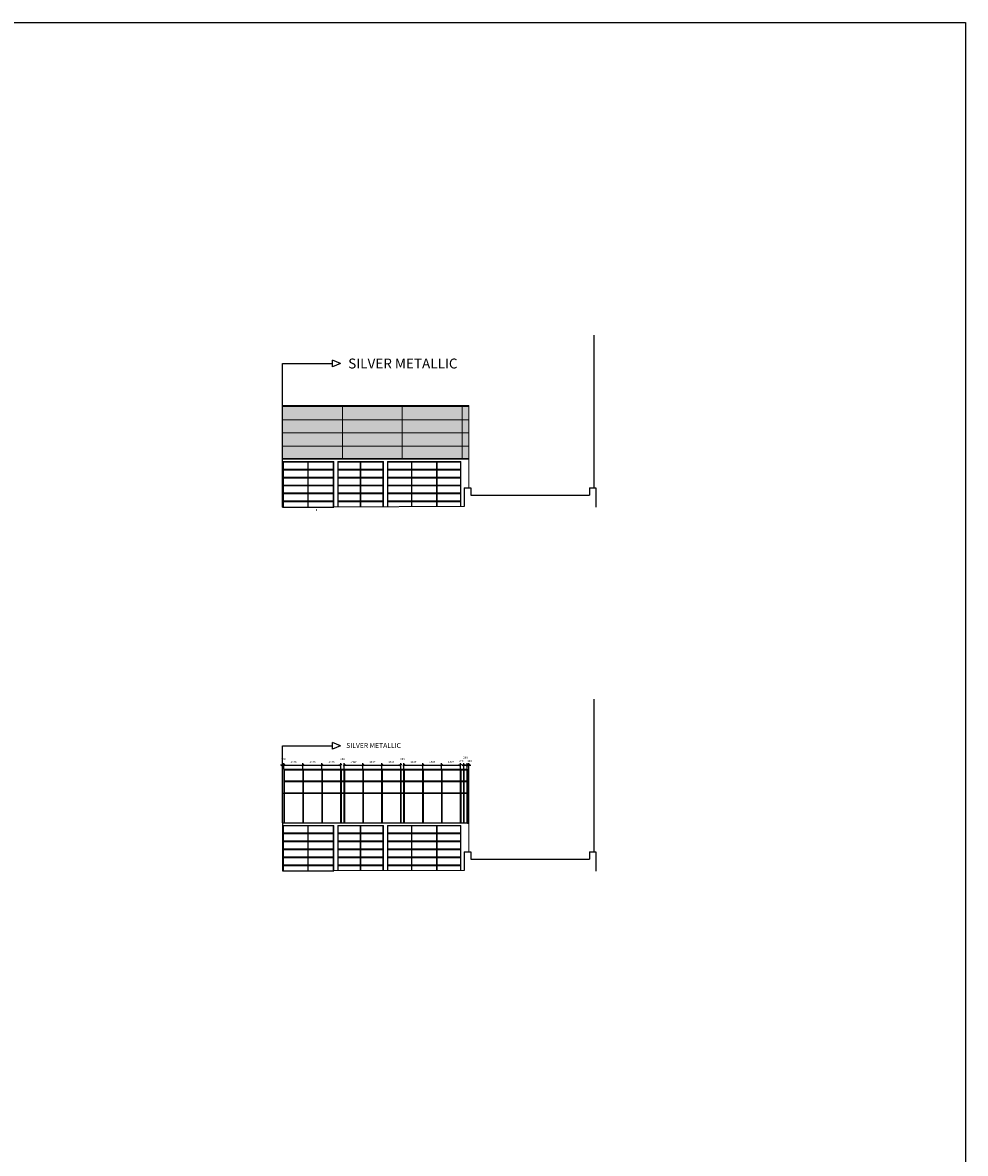
# Model space of a CAD drawing. Units: millimetres. Extents: x 17432 to 18128, y 581 to 1401.
# Drawn here: x 18056 to 18128, y 667 to 752 of the extents above; entities that cross this region are included whole.
import ezdxf

# ---------------------------------------------------------------- set-up
doc = ezdxf.new("R2010")
doc.units = ezdxf.units.MM
doc.linetypes.add('DOT2', pattern=[3.175, 0, -3.175])
doc.layers.get('Defpoints').update_dxf_attribs({"color": 153})
for name, color, linetype, lineweight in [('00 Cheios', 7, 'Continuous', 5), ('1_corte', 7, 'Continuous', 25), ('4_estereotomias', 9, 'DOT2', 9), ('ESTRUCTURA AUXILIAR', 7, 'Continuous', 25), ('MURETE', 7, 'Continuous', 25), ('PANEL', 7, 'Continuous', 5), ('PUERTA PRINCIPAL', 7, 'Continuous', 25), ('VIDRIO', 7, 'Continuous', 5)]:
    doc.layers.add(name, color=color, linetype=linetype, lineweight=lineweight)
doc.layers.add('Cotas', color=1, linetype='Continuous')
doc.layers.add('TEXTO', color=255, linetype='Continuous')
doc.dimstyles.new('STANDARD UM100', dxfattribs={"dimtxt": 0.3, "dimasz": 0.3, "dimexe": 0.1, "dimexo": 0, "dimgap": 0.1, "dimtad": 1, "dimdec": 0, "dimlfac": 1000, "dimzin": 0, "dimdsep": 46, "dimtxsty": 'Standard', "dimcen": 0.09, "dimadec": 0, "dimazin": 0, "dimtfac": 1, "dimtdec": 0, "dimtofl": 0, "dimtmove": 2, "dimatfit": 2, "dimfxl": 0.18, "dimtolj": 1, "dimtzin": 0, "dimarcsym": 2})

# ---------------------------------------------------------------- blocks, each defined once
blk = doc.blocks.new('*D72')
at = {"layer": 'Cotas', "color": 0, "linetype": 'ByBlock', "lineweight": -2}
for p, q in [((18090.017, 691.79), (18090.017, 691.793)), ((18090.032, 691.793), (18090.102, 691.793)), ((18090.117, 691.79), (18090.117, 691.793))]:
    blk.add_line(p, q, dxfattribs=at)
at = {"layer": 'Cotas', "color": 0, "linetype": 'ByBlock'}
for points in [[(18090.032, 691.796), (18090.032, 691.791), (18090.017, 691.793)], [(18090.102, 691.796), (18090.102, 691.791), (18090.117, 691.793)]]:
    blk.add_solid(points, dxfattribs=at)
at = {"layer": 'Defpoints', "color": 0, "linetype": 'ByBlock'}
for p in [(18090.017, 691.82), (18090.117, 691.82), (18090.117, 691.793)]:
    blk.add_point(p, dxfattribs=at)
at = {"layer": 'Cotas', "color": 0, "linetype": 'ByBlock', "insert": (18090.067, 691.806), "char_height": 0.015, "attachment_point": 5}
blk.add_mtext('\\A1;100', dxfattribs=at)
blk = doc.blocks.new('_Oblique')
at = {"color": 0, "linetype": 'ByBlock', "lineweight": -2}
blk.add_line((-0.5, -0.5), (0.5, 0.5), dxfattribs=at)
blk = doc.blocks.new('*D138')
at = {"layer": 'Cotas', "color": 0, "linetype": 'ByBlock', "lineweight": -2}
for p, q in [((18076.033, 696.191), (18075.883, 696.191)), ((18076.153, 696.191), (18076.303, 696.191))]:
    blk.add_line(p, q, dxfattribs=at)
at = {"layer": 'Cotas', "color": 0, "linetype": 'ByBlock'}
for p, q in [((18076.033, 695.885), (18076.033, 696.341)), ((18076.153, 695.885), (18076.153, 696.341))]:
    blk.add_line(p, q, dxfattribs=at)
at = {"layer": 'Defpoints', "color": 0, "linetype": 'ByBlock'}
for p in [(18076.033, 695.87), (18076.153, 696.191), (18076.153, 695.87)]:
    blk.add_point(p, dxfattribs=at)
at = {"layer": 'Cotas', "color": 0, "linetype": 'ByBlock', "lineweight": -2, "xscale": 0.15, "yscale": 0.15, "zscale": 0.15}
blk.add_blockref('_Oblique', (18076.033, 696.191), dxfattribs=at)
at = {"layer": 'Cotas', "color": 0, "linetype": 'ByBlock', "lineweight": -2, "xscale": 0.15, "yscale": 0.15, "zscale": 0.15, "rotation": 180}
blk.add_blockref('_Oblique', (18076.153, 696.191), dxfattribs=at)
at = {"layer": 'Cotas', "color": 0, "linetype": 'ByBlock', "insert": (18076.093, 696.641), "char_height": 0.15, "attachment_point": 5}
blk.add_mtext('\\A1;120', dxfattribs=at)
blk = doc.blocks.new('*D139')
at = {"layer": 'Cotas', "color": 0, "linetype": 'ByBlock'}
for p, q in [((18076.153, 695.885), (18076.153, 696.341)), ((18077.588, 695.885), (18077.588, 696.341))]:
    blk.add_line(p, q, dxfattribs=at)
at = {"layer": 'Cotas', "color": 0, "linetype": 'ByBlock', "lineweight": -2}
blk.add_line((18076.153, 696.191), (18077.588, 696.191), dxfattribs=at)
at = {"layer": 'Defpoints', "color": 0, "linetype": 'ByBlock'}
for p in [(18076.153, 695.87), (18077.588, 696.191), (18077.588, 695.87)]:
    blk.add_point(p, dxfattribs=at)
at = {"layer": 'Cotas', "color": 0, "linetype": 'ByBlock', "lineweight": -2, "xscale": 0.15, "yscale": 0.15, "zscale": 0.15, "rotation": 180}
blk.add_blockref('_Oblique', (18076.153, 696.191), dxfattribs=at)
at = {"layer": 'Cotas', "color": 0, "linetype": 'ByBlock', "lineweight": -2, "xscale": 0.15, "yscale": 0.15, "zscale": 0.15}
blk.add_blockref('_Oblique', (18077.588, 696.191), dxfattribs=at)
at = {"layer": 'Cotas', "color": 0, "linetype": 'ByBlock', "insert": (18076.87, 696.416), "char_height": 0.15, "attachment_point": 5}
blk.add_mtext('\\A1;1435', dxfattribs=at)
blk = doc.blocks.new('*D140')
at = {"layer": 'Cotas', "color": 0, "linetype": 'ByBlock'}
for p, q in [((18077.588, 695.885), (18077.588, 696.341)), ((18079.023, 695.885), (18079.023, 696.341))]:
    blk.add_line(p, q, dxfattribs=at)
at = {"layer": 'Cotas', "color": 0, "linetype": 'ByBlock', "lineweight": -2}
blk.add_line((18077.588, 696.191), (18079.023, 696.191), dxfattribs=at)
at = {"layer": 'Defpoints', "color": 0, "linetype": 'ByBlock'}
for p in [(18077.588, 695.87), (18079.023, 696.191), (18079.023, 695.87)]:
    blk.add_point(p, dxfattribs=at)
at = {"layer": 'Cotas', "color": 0, "linetype": 'ByBlock', "lineweight": -2, "xscale": 0.15, "yscale": 0.15, "zscale": 0.15, "rotation": 180}
blk.add_blockref('_Oblique', (18077.588, 696.191), dxfattribs=at)
at = {"layer": 'Cotas', "color": 0, "linetype": 'ByBlock', "lineweight": -2, "xscale": 0.15, "yscale": 0.15, "zscale": 0.15}
blk.add_blockref('_Oblique', (18079.023, 696.191), dxfattribs=at)
at = {"layer": 'Cotas', "color": 0, "linetype": 'ByBlock', "insert": (18078.305, 696.416), "char_height": 0.15, "attachment_point": 5}
blk.add_mtext('\\A1;1435', dxfattribs=at)
blk = doc.blocks.new('*D141')
at = {"layer": 'Cotas', "color": 0, "linetype": 'ByBlock'}
for p, q in [((18079.023, 695.885), (18079.023, 696.341)), ((18080.457, 695.885), (18080.457, 696.341))]:
    blk.add_line(p, q, dxfattribs=at)
at = {"layer": 'Cotas', "color": 0, "linetype": 'ByBlock', "lineweight": -2}
blk.add_line((18079.023, 696.191), (18080.457, 696.191), dxfattribs=at)
at = {"layer": 'Defpoints', "color": 0, "linetype": 'ByBlock'}
for p in [(18079.023, 695.87), (18080.457, 696.191), (18080.457, 695.87)]:
    blk.add_point(p, dxfattribs=at)
at = {"layer": 'Cotas', "color": 0, "linetype": 'ByBlock', "lineweight": -2, "xscale": 0.15, "yscale": 0.15, "zscale": 0.15, "rotation": 180}
blk.add_blockref('_Oblique', (18079.023, 696.191), dxfattribs=at)
at = {"layer": 'Cotas', "color": 0, "linetype": 'ByBlock', "lineweight": -2, "xscale": 0.15, "yscale": 0.15, "zscale": 0.15}
blk.add_blockref('_Oblique', (18080.457, 696.191), dxfattribs=at)
at = {"layer": 'Cotas', "color": 0, "linetype": 'ByBlock', "insert": (18079.74, 696.416), "char_height": 0.15, "attachment_point": 5}
blk.add_mtext('\\A1;1435', dxfattribs=at)
blk = doc.blocks.new('*D142')
at = {"layer": 'Cotas', "color": 0, "linetype": 'ByBlock', "lineweight": -2}
for p, q in [((18080.457, 696.191), (18080.307, 696.191)), ((18080.697, 696.191), (18080.847, 696.191))]:
    blk.add_line(p, q, dxfattribs=at)
at = {"layer": 'Cotas', "color": 0, "linetype": 'ByBlock'}
for p, q in [((18080.457, 695.885), (18080.457, 696.341)), ((18080.697, 695.885), (18080.697, 696.341))]:
    blk.add_line(p, q, dxfattribs=at)
at = {"layer": 'Defpoints', "color": 0, "linetype": 'ByBlock'}
for p in [(18080.457, 695.87), (18080.697, 696.191), (18080.697, 695.87)]:
    blk.add_point(p, dxfattribs=at)
at = {"layer": 'Cotas', "color": 0, "linetype": 'ByBlock', "lineweight": -2, "xscale": 0.15, "yscale": 0.15, "zscale": 0.15}
blk.add_blockref('_Oblique', (18080.457, 696.191), dxfattribs=at)
at = {"layer": 'Cotas', "color": 0, "linetype": 'ByBlock', "lineweight": -2, "xscale": 0.15, "yscale": 0.15, "zscale": 0.15, "rotation": 180}
blk.add_blockref('_Oblique', (18080.697, 696.191), dxfattribs=at)
at = {"layer": 'Cotas', "color": 0, "linetype": 'ByBlock', "insert": (18080.577, 696.641), "char_height": 0.15, "attachment_point": 5}
blk.add_mtext('\\A1;240', dxfattribs=at)
blk = doc.blocks.new('*D143')
at = {"layer": 'Cotas', "color": 0, "linetype": 'ByBlock'}
for p, q in [((18080.697, 695.885), (18080.697, 696.341)), ((18082.124, 695.885), (18082.124, 696.341))]:
    blk.add_line(p, q, dxfattribs=at)
at = {"layer": 'Cotas', "color": 0, "linetype": 'ByBlock', "lineweight": -2}
blk.add_line((18080.697, 696.191), (18082.124, 696.191), dxfattribs=at)
at = {"layer": 'Defpoints', "color": 0, "linetype": 'ByBlock'}
for p in [(18080.697, 695.87), (18082.124, 696.191), (18082.124, 695.87)]:
    blk.add_point(p, dxfattribs=at)
at = {"layer": 'Cotas', "color": 0, "linetype": 'ByBlock', "lineweight": -2, "xscale": 0.15, "yscale": 0.15, "zscale": 0.15, "rotation": 180}
blk.add_blockref('_Oblique', (18080.697, 696.191), dxfattribs=at)
at = {"layer": 'Cotas', "color": 0, "linetype": 'ByBlock', "lineweight": -2, "xscale": 0.15, "yscale": 0.15, "zscale": 0.15}
blk.add_blockref('_Oblique', (18082.124, 696.191), dxfattribs=at)
at = {"layer": 'Cotas', "color": 0, "linetype": 'ByBlock', "insert": (18081.411, 696.416), "char_height": 0.15, "attachment_point": 5}
blk.add_mtext('\\A1;1427', dxfattribs=at)
blk = doc.blocks.new('*D144')
at = {"layer": 'Cotas', "color": 0, "linetype": 'ByBlock'}
for p, q in [((18082.124, 695.885), (18082.124, 696.341)), ((18083.551, 695.885), (18083.551, 696.341))]:
    blk.add_line(p, q, dxfattribs=at)
at = {"layer": 'Cotas', "color": 0, "linetype": 'ByBlock', "lineweight": -2}
blk.add_line((18082.124, 696.191), (18083.551, 696.191), dxfattribs=at)
at = {"layer": 'Defpoints', "color": 0, "linetype": 'ByBlock'}
for p in [(18082.124, 695.87), (18083.551, 696.191), (18083.551, 695.87)]:
    blk.add_point(p, dxfattribs=at)
at = {"layer": 'Cotas', "color": 0, "linetype": 'ByBlock', "lineweight": -2, "xscale": 0.15, "yscale": 0.15, "zscale": 0.15, "rotation": 180}
blk.add_blockref('_Oblique', (18082.124, 696.191), dxfattribs=at)
at = {"layer": 'Cotas', "color": 0, "linetype": 'ByBlock', "lineweight": -2, "xscale": 0.15, "yscale": 0.15, "zscale": 0.15}
blk.add_blockref('_Oblique', (18083.551, 696.191), dxfattribs=at)
at = {"layer": 'Cotas', "color": 0, "linetype": 'ByBlock', "insert": (18082.837, 696.416), "char_height": 0.15, "attachment_point": 5}
blk.add_mtext('\\A1;1427', dxfattribs=at)
blk = doc.blocks.new('*D145')
at = {"layer": 'Cotas', "color": 0, "linetype": 'ByBlock'}
for p, q in [((18083.551, 695.885), (18083.551, 696.341)), ((18084.977, 695.885), (18084.977, 696.341))]:
    blk.add_line(p, q, dxfattribs=at)
at = {"layer": 'Cotas', "color": 0, "linetype": 'ByBlock', "lineweight": -2}
blk.add_line((18083.551, 696.191), (18084.977, 696.191), dxfattribs=at)
at = {"layer": 'Defpoints', "color": 0, "linetype": 'ByBlock'}
for p in [(18083.551, 695.87), (18084.977, 696.191), (18084.977, 695.87)]:
    blk.add_point(p, dxfattribs=at)
at = {"layer": 'Cotas', "color": 0, "linetype": 'ByBlock', "lineweight": -2, "xscale": 0.15, "yscale": 0.15, "zscale": 0.15, "rotation": 180}
blk.add_blockref('_Oblique', (18083.551, 696.191), dxfattribs=at)
at = {"layer": 'Cotas', "color": 0, "linetype": 'ByBlock', "lineweight": -2, "xscale": 0.15, "yscale": 0.15, "zscale": 0.15}
blk.add_blockref('_Oblique', (18084.977, 696.191), dxfattribs=at)
at = {"layer": 'Cotas', "color": 0, "linetype": 'ByBlock', "insert": (18084.264, 696.416), "char_height": 0.15, "attachment_point": 5}
blk.add_mtext('\\A1;1427', dxfattribs=at)
blk = doc.blocks.new('*D146')
at = {"layer": 'Cotas', "color": 0, "linetype": 'ByBlock', "lineweight": -2}
for p, q in [((18084.977, 696.191), (18084.827, 696.191)), ((18085.217, 696.191), (18085.367, 696.191))]:
    blk.add_line(p, q, dxfattribs=at)
at = {"layer": 'Cotas', "color": 0, "linetype": 'ByBlock'}
for p, q in [((18084.977, 695.885), (18084.977, 696.341)), ((18085.217, 695.885), (18085.217, 696.341))]:
    blk.add_line(p, q, dxfattribs=at)
at = {"layer": 'Defpoints', "color": 0, "linetype": 'ByBlock'}
for p in [(18084.977, 695.87), (18085.217, 696.191), (18085.217, 695.87)]:
    blk.add_point(p, dxfattribs=at)
at = {"layer": 'Cotas', "color": 0, "linetype": 'ByBlock', "lineweight": -2, "xscale": 0.15, "yscale": 0.15, "zscale": 0.15}
blk.add_blockref('_Oblique', (18084.977, 696.191), dxfattribs=at)
at = {"layer": 'Cotas', "color": 0, "linetype": 'ByBlock', "lineweight": -2, "xscale": 0.15, "yscale": 0.15, "zscale": 0.15, "rotation": 180}
blk.add_blockref('_Oblique', (18085.217, 696.191), dxfattribs=at)
at = {"layer": 'Cotas', "color": 0, "linetype": 'ByBlock', "insert": (18085.097, 696.641), "char_height": 0.15, "attachment_point": 5}
blk.add_mtext('\\A1;240', dxfattribs=at)
blk = doc.blocks.new('*D147')
at = {"layer": 'Cotas', "color": 0, "linetype": 'ByBlock'}
for p, q in [((18085.217, 695.885), (18085.217, 696.341)), ((18086.644, 695.885), (18086.644, 696.341))]:
    blk.add_line(p, q, dxfattribs=at)
at = {"layer": 'Cotas', "color": 0, "linetype": 'ByBlock', "lineweight": -2}
blk.add_line((18085.217, 696.191), (18086.644, 696.191), dxfattribs=at)
at = {"layer": 'Defpoints', "color": 0, "linetype": 'ByBlock'}
for p in [(18085.217, 695.87), (18086.644, 696.191), (18086.644, 695.87)]:
    blk.add_point(p, dxfattribs=at)
at = {"layer": 'Cotas', "color": 0, "linetype": 'ByBlock', "lineweight": -2, "xscale": 0.15, "yscale": 0.15, "zscale": 0.15, "rotation": 180}
blk.add_blockref('_Oblique', (18085.217, 696.191), dxfattribs=at)
at = {"layer": 'Cotas', "color": 0, "linetype": 'ByBlock', "lineweight": -2, "xscale": 0.15, "yscale": 0.15, "zscale": 0.15}
blk.add_blockref('_Oblique', (18086.644, 696.191), dxfattribs=at)
at = {"layer": 'Cotas', "color": 0, "linetype": 'ByBlock', "insert": (18085.931, 696.416), "char_height": 0.15, "attachment_point": 5}
blk.add_mtext('\\A1;1427', dxfattribs=at)
blk = doc.blocks.new('*D148')
at = {"layer": 'Cotas', "color": 0, "linetype": 'ByBlock'}
for p, q in [((18086.644, 695.885), (18086.644, 696.341)), ((18088.071, 695.885), (18088.071, 696.341))]:
    blk.add_line(p, q, dxfattribs=at)
at = {"layer": 'Cotas', "color": 0, "linetype": 'ByBlock', "lineweight": -2}
blk.add_line((18086.644, 696.191), (18088.071, 696.191), dxfattribs=at)
at = {"layer": 'Defpoints', "color": 0, "linetype": 'ByBlock'}
for p in [(18086.644, 695.87), (18088.071, 696.191), (18088.071, 695.87)]:
    blk.add_point(p, dxfattribs=at)
at = {"layer": 'Cotas', "color": 0, "linetype": 'ByBlock', "lineweight": -2, "xscale": 0.15, "yscale": 0.15, "zscale": 0.15, "rotation": 180}
blk.add_blockref('_Oblique', (18086.644, 696.191), dxfattribs=at)
at = {"layer": 'Cotas', "color": 0, "linetype": 'ByBlock', "lineweight": -2, "xscale": 0.15, "yscale": 0.15, "zscale": 0.15}
blk.add_blockref('_Oblique', (18088.071, 696.191), dxfattribs=at)
at = {"layer": 'Cotas', "color": 0, "linetype": 'ByBlock', "insert": (18087.357, 696.416), "char_height": 0.15, "attachment_point": 5}
blk.add_mtext('\\A1;1427', dxfattribs=at)
blk = doc.blocks.new('*D149')
at = {"layer": 'Cotas', "color": 0, "linetype": 'ByBlock'}
for p, q in [((18088.071, 695.885), (18088.071, 696.341)), ((18089.497, 695.885), (18089.497, 696.341))]:
    blk.add_line(p, q, dxfattribs=at)
at = {"layer": 'Cotas', "color": 0, "linetype": 'ByBlock', "lineweight": -2}
blk.add_line((18088.071, 696.191), (18089.497, 696.191), dxfattribs=at)
at = {"layer": 'Defpoints', "color": 0, "linetype": 'ByBlock'}
for p in [(18088.071, 695.87), (18089.497, 696.191), (18089.497, 695.87)]:
    blk.add_point(p, dxfattribs=at)
at = {"layer": 'Cotas', "color": 0, "linetype": 'ByBlock', "lineweight": -2, "xscale": 0.15, "yscale": 0.15, "zscale": 0.15, "rotation": 180}
blk.add_blockref('_Oblique', (18088.071, 696.191), dxfattribs=at)
at = {"layer": 'Cotas', "color": 0, "linetype": 'ByBlock', "lineweight": -2, "xscale": 0.15, "yscale": 0.15, "zscale": 0.15}
blk.add_blockref('_Oblique', (18089.497, 696.191), dxfattribs=at)
at = {"layer": 'Cotas', "color": 0, "linetype": 'ByBlock', "insert": (18088.784, 696.416), "char_height": 0.15, "attachment_point": 5}
blk.add_mtext('\\A1;1427', dxfattribs=at)
blk = doc.blocks.new('*D150')
at = {"layer": 'Cotas', "color": 0, "linetype": 'ByBlock', "lineweight": -2}
for p, q in [((18089.497, 696.191), (18089.347, 696.191)), ((18089.737, 696.191), (18089.887, 696.191))]:
    blk.add_line(p, q, dxfattribs=at)
at = {"layer": 'Cotas', "color": 0, "linetype": 'ByBlock'}
for p, q in [((18089.497, 695.885), (18089.497, 696.341)), ((18089.737, 695.885), (18089.737, 696.341))]:
    blk.add_line(p, q, dxfattribs=at)
at = {"layer": 'Defpoints', "color": 0, "linetype": 'ByBlock'}
for p in [(18089.497, 695.87), (18089.737, 696.191), (18089.737, 695.87)]:
    blk.add_point(p, dxfattribs=at)
at = {"layer": 'Cotas', "color": 0, "linetype": 'ByBlock', "lineweight": -2, "xscale": 0.15, "yscale": 0.15, "zscale": 0.15}
blk.add_blockref('_Oblique', (18089.497, 696.191), dxfattribs=at)
at = {"layer": 'Cotas', "color": 0, "linetype": 'ByBlock', "lineweight": -2, "xscale": 0.15, "yscale": 0.15, "zscale": 0.15, "rotation": 180}
blk.add_blockref('_Oblique', (18089.737, 696.191), dxfattribs=at)
at = {"layer": 'Cotas', "color": 0, "linetype": 'ByBlock', "insert": (18089.564, 696.497), "char_height": 0.15, "attachment_point": 5}
blk.add_mtext('\\A1;240', dxfattribs=at)
blk = doc.blocks.new('*D151')
at = {"layer": 'Cotas', "color": 0, "linetype": 'ByBlock', "lineweight": -2}
for p, q in [((18089.737, 696.191), (18089.587, 696.191)), ((18089.997, 696.191), (18090.147, 696.191))]:
    blk.add_line(p, q, dxfattribs=at)
at = {"layer": 'Cotas', "color": 0, "linetype": 'ByBlock'}
for p, q in [((18089.737, 695.885), (18089.737, 696.341)), ((18089.997, 695.885), (18089.997, 696.341))]:
    blk.add_line(p, q, dxfattribs=at)
at = {"layer": 'Defpoints', "color": 0, "linetype": 'ByBlock'}
for p in [(18089.737, 695.87), (18089.997, 696.191), (18089.997, 695.87)]:
    blk.add_point(p, dxfattribs=at)
at = {"layer": 'Cotas', "color": 0, "linetype": 'ByBlock', "lineweight": -2, "xscale": 0.15, "yscale": 0.15, "zscale": 0.15}
blk.add_blockref('_Oblique', (18089.737, 696.191), dxfattribs=at)
at = {"layer": 'Cotas', "color": 0, "linetype": 'ByBlock', "lineweight": -2, "xscale": 0.15, "yscale": 0.15, "zscale": 0.15, "rotation": 180}
blk.add_blockref('_Oblique', (18089.997, 696.191), dxfattribs=at)
at = {"layer": 'Cotas', "color": 0, "linetype": 'ByBlock', "insert": (18089.88, 696.749), "char_height": 0.15, "attachment_point": 5}
blk.add_mtext('\\A1;260', dxfattribs=at)
blk = doc.blocks.new('*D152')
at = {"layer": 'Cotas', "color": 0, "linetype": 'ByBlock', "lineweight": -2}
for p, q in [((18089.997, 696.191), (18089.847, 696.191)), ((18090.117, 696.191), (18090.267, 696.191))]:
    blk.add_line(p, q, dxfattribs=at)
at = {"layer": 'Cotas', "color": 0, "linetype": 'ByBlock'}
for p, q in [((18089.997, 695.885), (18089.997, 696.341)), ((18090.117, 694.075), (18090.117, 696.341))]:
    blk.add_line(p, q, dxfattribs=at)
at = {"layer": 'Defpoints', "color": 0, "linetype": 'ByBlock'}
for p in [(18089.997, 695.87), (18090.117, 696.191), (18090.117, 694.06)]:
    blk.add_point(p, dxfattribs=at)
at = {"layer": 'Cotas', "color": 0, "linetype": 'ByBlock', "lineweight": -2, "xscale": 0.15, "yscale": 0.15, "zscale": 0.15}
blk.add_blockref('_Oblique', (18089.997, 696.191), dxfattribs=at)
at = {"layer": 'Cotas', "color": 0, "linetype": 'ByBlock', "lineweight": -2, "xscale": 0.15, "yscale": 0.15, "zscale": 0.15, "rotation": 180}
blk.add_blockref('_Oblique', (18090.117, 696.191), dxfattribs=at)
at = {"layer": 'Cotas', "color": 0, "linetype": 'ByBlock', "insert": (18090.18, 696.493), "char_height": 0.15, "attachment_point": 5}
blk.add_mtext('\\A1;120', dxfattribs=at)

msp = doc.modelspace()

# ---------------------------------------------------------------- hatches: boundary and pattern name
at = {"layer": '4_estereotomias'}
h = msp.add_hatch(color=256, dxfattribs=at)
h.dxf.hatch_style = 1
h.paths.add_polyline_path([(18076.033, 719.3143), (18076.033, 723.3643), (18090.1174, 723.3643), (18090.1174, 719.3143), (18089.7674, 719.3143), (18089.7405, 719.3143), (18089.7174, 719.3143), (18089.6674, 719.3143), (18089.6174, 719.3143), (18089.5679, 719.3143), (18089.5185, 719.3143), (18089.5674, 719.3143), (18083.9817, 719.3143), (18082.8002, 719.3143), (18083.8239, 719.3143), (18083.7449, 719.3143), (18083.7055, 719.3143), (18083.533, 719.3143), (18083.666, 719.3143)])

# ---------------------------------------------------------------- linework, layer by layer
msp.add_lwpolyline([(18078.5901, 715.4795), (18078.6251, 715.4795)])
at = {"layer": '00 Cheios'}
for p, q in [((18090.1174, 723.3643), (18090.1174, 717.1243)), ((18076.0784, 719.1143), (18079.9148, 719.1143)), ((18076.0784, 719.1143), (18076.0784, 715.6843)), ((18077.0989, 719.1143), (18079.9148, 719.1143)), ((18080.2148, 719.1143), (18083.666, 719.1143)), ((18080.2148, 719.1143), (18082.6456, 719.1143)), ((18083.666, 715.6995), (18083.666, 719.1143)), ((18083.666, 715.7233), (18083.666, 719.1143)), ((18083.9817, 719.1143), (18089.5284, 719.1143)), ((18083.9817, 715.7008), (18083.9817, 719.1143)), ((18076.0784, 691.6196), (18079.9148, 691.6196)), ((18076.0784, 691.6196), (18076.0784, 688.1896)), ((18077.0989, 691.6196), (18079.9148, 691.6196)), ((18080.2148, 691.6196), (18083.666, 691.6196)), ((18080.2148, 691.6196), (18082.6456, 691.6196)), ((18083.666, 688.2048), (18083.666, 691.6196)), ((18083.666, 688.2286), (18083.666, 691.6196)), ((18083.9817, 691.6196), (18089.5284, 691.6196)), ((18083.9817, 688.2061), (18083.9817, 691.6196)), ((18090.1174, 691.8196), (18090.1174, 689.6296))]:
    msp.add_line(p, q, dxfattribs=at)
at = {"layer": '00 Cheios', "color": 0, "linetype": 'ByBlock'}
for p, q in [((18079.9148, 718.5143), (18076.0784, 718.5143)), ((18079.9148, 717.9143), (18076.0784, 717.9143)), ((18083.666, 718.5143), (18080.2148, 718.5143)), ((18083.666, 717.9143), (18080.2148, 717.9143)), ((18089.5284, 718.5143), (18083.9817, 718.5143)), ((18089.5284, 717.9143), (18083.9817, 717.9143)), ((18079.9148, 717.3143), (18076.0784, 717.3143)), ((18083.666, 717.3143), (18080.2148, 717.3143)), ((18089.5284, 717.3143), (18083.9817, 717.3143)), ((18079.9148, 716.7143), (18076.0784, 716.7143)), ((18079.9148, 716.1143), (18076.0784, 716.1143)), ((18083.666, 716.7143), (18080.2148, 716.7143)), ((18083.666, 716.1143), (18080.2148, 716.1143)), ((18089.5284, 716.7143), (18083.9817, 716.7143)), ((18089.5284, 716.1143), (18083.9817, 716.1143)), ((18079.9148, 691.0196), (18076.0784, 691.0196)), ((18079.9148, 690.4196), (18076.0784, 690.4196)), ((18083.666, 691.0196), (18080.2148, 691.0196)), ((18083.666, 690.4196), (18080.2148, 690.4196)), ((18089.5284, 691.0196), (18083.9817, 691.0196)), ((18089.5284, 690.4196), (18083.9817, 690.4196)), ((18079.9148, 689.8196), (18076.0784, 689.8196)), ((18083.666, 689.8196), (18080.2148, 689.8196)), ((18089.5284, 689.8196), (18083.9817, 689.8196)), ((18079.9148, 689.2196), (18076.0784, 689.2196)), ((18083.666, 689.2196), (18080.2148, 689.2196)), ((18089.5284, 689.2196), (18083.9817, 689.2196)), ((18079.9148, 688.6196), (18076.0784, 688.6196)), ((18083.666, 688.6196), (18080.2148, 688.6196)), ((18089.5284, 688.6196), (18083.9817, 688.6196))]:
    msp.add_line(p, q, dxfattribs=at)
for points in [[(18079.9148, 719.1143), (18076.0784, 719.1143), (18076.0784, 715.6843)], [(18079.9148, 719.1143), (18079.9148, 715.6843)], [(18083.666, 715.6995), (18083.666, 719.1143), (18080.2148, 719.1143)], [(18080.2148, 719.1143), (18080.2148, 715.6855)], [(18089.5284, 715.7233), (18089.5284, 719.1143), (18083.9817, 719.1143), (18083.9817, 715.7008)], [(18076.1134, 715.6843), (18076.1134, 716.0793), (18077.9564, 716.0793), (18077.9564, 715.6843)], [(18077.9914, 715.6843), (18077.9914, 716.0793), (18079.8798, 716.0793), (18079.8798, 715.6892)], [(18080.2498, 715.6843), (18080.2498, 716.0793), (18081.9229, 716.0793), (18081.9229, 715.6925)], [(18083.631, 715.6843), (18083.631, 716.0793), (18081.9579, 716.0793), (18081.9579, 715.6925)], [(18084.0167, 715.701), (18084.0167, 716.0793), (18085.7845, 716.0793), (18085.7845, 715.7081)], [(18087.6906, 715.7159), (18087.6906, 716.0793), (18085.8195, 716.0793), (18085.8195, 715.7083)], [(18089.4934, 715.7232), (18089.4934, 716.0793), (18087.7256, 716.0793), (18087.7256, 715.716)], [(18079.9148, 691.6196), (18076.0784, 691.6196), (18076.0784, 688.1896)], [(18079.9148, 691.6196), (18079.9148, 688.1896)], [(18083.666, 688.2048), (18083.666, 691.6196), (18080.2148, 691.6196)], [(18080.2148, 691.6196), (18080.2148, 688.1908)], [(18089.5284, 688.2286), (18089.5284, 691.6196), (18083.9817, 691.6196), (18083.9817, 688.2061)], [(18076.1134, 688.1896), (18076.1134, 688.5846), (18077.9564, 688.5846), (18077.9564, 688.1896)], [(18077.9914, 688.1896), (18077.9914, 688.5846), (18079.8798, 688.5846), (18079.8798, 688.1945)], [(18080.2498, 688.1896), (18080.2498, 688.5846), (18081.9229, 688.5846), (18081.9229, 688.1977)], [(18083.631, 688.1896), (18083.631, 688.5846), (18081.9579, 688.5846), (18081.9579, 688.1977)], [(18084.0167, 688.2062), (18084.0167, 688.5846), (18085.7845, 688.5846), (18085.7845, 688.2134)], [(18087.6906, 688.2211), (18087.6906, 688.5846), (18085.8195, 688.5846), (18085.8195, 688.2135)], [(18089.4934, 688.2285), (18089.4934, 688.5846), (18087.7256, 688.5846), (18087.7256, 688.2213)]]:
    msp.add_lwpolyline(points, dxfattribs=at)
for points in [[(18076.1134, 719.0793), (18077.9564, 719.0793), (18077.9564, 718.5493), (18076.1134, 718.5493)], [(18077.9914, 719.0793), (18079.8798, 719.0793), (18079.8798, 718.5493), (18077.9914, 718.5493)], [(18080.2498, 719.0793), (18081.9229, 719.0793), (18081.9229, 718.5493), (18080.2498, 718.5493)], [(18083.631, 719.0793), (18081.9579, 719.0793), (18081.9579, 718.5493), (18083.631, 718.5493)], [(18085.7845, 719.0793), (18084.0167, 719.0793), (18084.0167, 718.5493), (18085.7845, 718.5493)], [(18085.8195, 719.0793), (18087.6906, 719.0793), (18087.6906, 718.5493), (18085.8195, 718.5493)], [(18087.7256, 719.0793), (18089.4934, 719.0793), (18089.4934, 718.5493), (18087.7256, 718.5493)], [(18076.1134, 717.9493), (18077.9564, 717.9493), (18077.9564, 718.4793), (18076.1134, 718.4793)], [(18076.1134, 717.8793), (18077.9564, 717.8793), (18077.9564, 717.3493), (18076.1134, 717.3493)], [(18077.9914, 717.9493), (18079.8798, 717.9493), (18079.8798, 718.4793), (18077.9914, 718.4793)], [(18077.9914, 717.8793), (18079.8798, 717.8793), (18079.8798, 717.3493), (18077.9914, 717.3493)], [(18080.2498, 717.9493), (18081.9229, 717.9493), (18081.9229, 718.4793), (18080.2498, 718.4793)], [(18080.2498, 717.8793), (18081.9229, 717.8793), (18081.9229, 717.3493), (18080.2498, 717.3493)], [(18083.631, 717.9493), (18081.9579, 717.9493), (18081.9579, 718.4793), (18083.631, 718.4793)], [(18083.631, 717.8793), (18081.9579, 717.8793), (18081.9579, 717.3493), (18083.631, 717.3493)], [(18085.7845, 717.9493), (18084.0167, 717.9493), (18084.0167, 718.4793), (18085.7845, 718.4793)], [(18085.7845, 717.8793), (18084.0167, 717.8793), (18084.0167, 717.3493), (18085.7845, 717.3493)], [(18085.8195, 717.9493), (18087.6906, 717.9493), (18087.6906, 718.4793), (18085.8195, 718.4793)], [(18085.8195, 717.8793), (18087.6906, 717.8793), (18087.6906, 717.3493), (18085.8195, 717.3493)], [(18087.7256, 717.9493), (18089.4934, 717.9493), (18089.4934, 718.4793), (18087.7256, 718.4793)], [(18087.7256, 717.8793), (18089.4934, 717.8793), (18089.4934, 717.3493), (18087.7256, 717.3493)], [(18076.1134, 716.7493), (18077.9564, 716.7493), (18077.9564, 717.2793), (18076.1134, 717.2793)], [(18077.9914, 716.7493), (18079.8798, 716.7493), (18079.8798, 717.2793), (18077.9914, 717.2793)], [(18080.2498, 716.7493), (18081.9229, 716.7493), (18081.9229, 717.2793), (18080.2498, 717.2793)], [(18083.631, 716.7493), (18081.9579, 716.7493), (18081.9579, 717.2793), (18083.631, 717.2793)], [(18085.7845, 716.7493), (18084.0167, 716.7493), (18084.0167, 717.2793), (18085.7845, 717.2793)], [(18085.8195, 716.7493), (18087.6906, 716.7493), (18087.6906, 717.2793), (18085.8195, 717.2793)], [(18087.7256, 716.7493), (18089.4934, 716.7493), (18089.4934, 717.2793), (18087.7256, 717.2793)], [(18076.1134, 716.6793), (18077.9564, 716.6793), (18077.9564, 716.1493), (18076.1134, 716.1493)], [(18077.9914, 716.6793), (18079.8798, 716.6793), (18079.8798, 716.1493), (18077.9914, 716.1493)], [(18080.2498, 716.6793), (18081.9229, 716.6793), (18081.9229, 716.1493), (18080.2498, 716.1493)], [(18083.631, 716.6793), (18081.9579, 716.6793), (18081.9579, 716.1493), (18083.631, 716.1493)], [(18085.7845, 716.6793), (18084.0167, 716.6793), (18084.0167, 716.1493), (18085.7845, 716.1493)], [(18085.8195, 716.6793), (18087.6906, 716.6793), (18087.6906, 716.1493), (18085.8195, 716.1493)], [(18087.7256, 716.6793), (18089.4934, 716.6793), (18089.4934, 716.1493), (18087.7256, 716.1493)], [(18076.1134, 691.5846), (18077.9564, 691.5846), (18077.9564, 691.0546), (18076.1134, 691.0546)], [(18077.9914, 691.5846), (18079.8798, 691.5846), (18079.8798, 691.0546), (18077.9914, 691.0546)], [(18080.2498, 691.5846), (18081.9229, 691.5846), (18081.9229, 691.0546), (18080.2498, 691.0546)], [(18083.631, 691.5846), (18081.9579, 691.5846), (18081.9579, 691.0546), (18083.631, 691.0546)], [(18085.7845, 691.5846), (18084.0167, 691.5846), (18084.0167, 691.0546), (18085.7845, 691.0546)], [(18085.8195, 691.5846), (18087.6906, 691.5846), (18087.6906, 691.0546), (18085.8195, 691.0546)], [(18087.7256, 691.5846), (18089.4934, 691.5846), (18089.4934, 691.0546), (18087.7256, 691.0546)], [(18076.1134, 690.4546), (18077.9564, 690.4546), (18077.9564, 690.9846), (18076.1134, 690.9846)], [(18077.9914, 690.4546), (18079.8798, 690.4546), (18079.8798, 690.9846), (18077.9914, 690.9846)], [(18080.2498, 690.4546), (18081.9229, 690.4546), (18081.9229, 690.9846), (18080.2498, 690.9846)], [(18083.631, 690.4546), (18081.9579, 690.4546), (18081.9579, 690.9846), (18083.631, 690.9846)], [(18085.7845, 690.4546), (18084.0167, 690.4546), (18084.0167, 690.9846), (18085.7845, 690.9846)], [(18085.8195, 690.4546), (18087.6906, 690.4546), (18087.6906, 690.9846), (18085.8195, 690.9846)], [(18087.7256, 690.4546), (18089.4934, 690.4546), (18089.4934, 690.9846), (18087.7256, 690.9846)], [(18076.1134, 690.3846), (18077.9564, 690.3846), (18077.9564, 689.8546), (18076.1134, 689.8546)], [(18076.1134, 689.2546), (18077.9564, 689.2546), (18077.9564, 689.7846), (18076.1134, 689.7846)], [(18077.9914, 690.3846), (18079.8798, 690.3846), (18079.8798, 689.8546), (18077.9914, 689.8546)], [(18077.9914, 689.2546), (18079.8798, 689.2546), (18079.8798, 689.7846), (18077.9914, 689.7846)], [(18080.2498, 690.3846), (18081.9229, 690.3846), (18081.9229, 689.8546), (18080.2498, 689.8546)], [(18080.2498, 689.2546), (18081.9229, 689.2546), (18081.9229, 689.7846), (18080.2498, 689.7846)], [(18083.631, 690.3846), (18081.9579, 690.3846), (18081.9579, 689.8546), (18083.631, 689.8546)], [(18083.631, 689.2546), (18081.9579, 689.2546), (18081.9579, 689.7846), (18083.631, 689.7846)], [(18085.7845, 690.3846), (18084.0167, 690.3846), (18084.0167, 689.8546), (18085.7845, 689.8546)], [(18085.7845, 689.2546), (18084.0167, 689.2546), (18084.0167, 689.7846), (18085.7845, 689.7846)], [(18085.8195, 690.3846), (18087.6906, 690.3846), (18087.6906, 689.8546), (18085.8195, 689.8546)], [(18085.8195, 689.2546), (18087.6906, 689.2546), (18087.6906, 689.7846), (18085.8195, 689.7846)], [(18087.7256, 690.3846), (18089.4934, 690.3846), (18089.4934, 689.8546), (18087.7256, 689.8546)], [(18087.7256, 689.2546), (18089.4934, 689.2546), (18089.4934, 689.7846), (18087.7256, 689.7846)], [(18076.1134, 689.1846), (18077.9564, 689.1846), (18077.9564, 688.6546), (18076.1134, 688.6546)], [(18077.9914, 689.1846), (18079.8798, 689.1846), (18079.8798, 688.6546), (18077.9914, 688.6546)], [(18080.2498, 689.1846), (18081.9229, 689.1846), (18081.9229, 688.6546), (18080.2498, 688.6546)], [(18083.631, 689.1846), (18081.9579, 689.1846), (18081.9579, 688.6546), (18083.631, 688.6546)], [(18085.7845, 689.1846), (18084.0167, 689.1846), (18084.0167, 688.6546), (18085.7845, 688.6546)], [(18085.8195, 689.1846), (18087.6906, 689.1846), (18087.6906, 688.6546), (18085.8195, 688.6546)], [(18087.7256, 689.1846), (18089.4934, 689.1846), (18089.4934, 688.6546), (18087.7256, 688.6546)]]:
    msp.add_lwpolyline(points, close=True, dxfattribs=at)
at = {"layer": '1_corte'}
for p, q in [((18099.5668, 728.6643), (18099.5668, 717.1243)), ((18089.7674, 717.1243), (18090.2674, 717.1243)), ((18089.7674, 717.1243), (18089.7674, 715.7243)), ((18090.2674, 717.1243), (18090.2674, 716.5843)), ((18099.24, 717.1243), (18099.74, 717.1243)), ((18099.24, 717.1243), (18099.24, 716.5843)), ((18099.74, 717.1243), (18099.74, 715.6743)), ((18090.2674, 716.5843), (18099.24, 716.5843)), ((18076.033, 715.6844), (18076.0784, 715.6843)), ((18076.0784, 715.6843), (18079.9148, 715.6843)), ((18099.5668, 701.1696), (18099.5668, 689.6296)), ((18089.7674, 689.6296), (18090.2674, 689.6296)), ((18089.7674, 689.6296), (18089.7674, 688.2296)), ((18090.2674, 689.6296), (18090.2674, 689.0896)), ((18099.24, 689.6296), (18099.74, 689.6296)), ((18099.24, 689.6296), (18099.24, 689.0896)), ((18099.74, 689.6296), (18099.74, 688.1796)), ((18090.2674, 689.0896), (18099.24, 689.0896)), ((18076.033, 688.1897), (18076.0784, 688.1896)), ((18076.0784, 688.1896), (18079.9148, 688.1896))]:
    msp.add_line(p, q, dxfattribs=at)
for points in [[(18089.7674, 715.7243), (18079.9148, 715.6843)], [(18089.7674, 688.2296), (18079.9148, 688.1896)]]:
    msp.add_lwpolyline(points, dxfattribs=at)
at = {"layer": 'ESTRUCTURA AUXILIAR', "linetype": 'ByBlock'}
for p, q in [((18076.033, 715.6844), (18076.033, 726.5361)), ((18076.033, 726.5361), (18079.8253, 726.5361)), ((18079.8253, 726.5361), (18079.8253, 726.7919)), ((18080.4184, 726.5361), (18079.8253, 726.7919)), ((18079.8253, 726.2802), (18079.8253, 726.5361)), ((18080.4184, 726.5361), (18079.8253, 726.2802)), ((18076.133, 695.8696), (18076.133, 691.8196)), ((18076.133, 695.8696), (18076.173, 695.8696)), ((18076.173, 695.8696), (18076.173, 691.8196)), ((18077.5678, 695.8696), (18077.5678, 691.8196)), ((18077.5678, 695.8696), (18077.6078, 695.8696)), ((18077.6078, 695.8696), (18077.6078, 691.8196)), ((18080.4374, 695.8696), (18080.4374, 691.8196)), ((18080.4374, 695.8696), (18080.4774, 695.8696)), ((18080.4774, 695.8696), (18080.4774, 691.8196)), ((18080.6774, 695.8696), (18080.6774, 691.8196)), ((18080.6774, 695.8696), (18080.7174, 695.8696)), ((18080.7174, 695.8696), (18080.7174, 691.8196)), ((18076.033, 691.8196), (18076.033, 688.1897)), ((18076.033, 691.8196), (18090.1174, 691.8196)), ((18076.133, 691.8196), (18076.173, 691.8196)), ((18077.5678, 691.8196), (18077.6078, 691.8196)), ((18079.0026, 691.8196), (18079.0426, 691.8196)), ((18080.4374, 691.8196), (18080.4774, 691.8196)), ((18080.6774, 691.8196), (18080.7174, 691.8196)), ((18082.1041, 691.8196), (18082.1441, 691.8196)), ((18083.5308, 691.8196), (18083.5708, 691.8196)), ((18084.9574, 691.8196), (18084.9974, 691.8196)), ((18085.1974, 691.8196), (18085.2374, 691.8196)), ((18086.6241, 691.8196), (18086.6641, 691.8196)), ((18088.0508, 691.8196), (18088.0908, 691.8196)), ((18089.4774, 691.8196), (18089.5174, 691.8196)), ((18089.7174, 691.8196), (18089.7574, 691.8196)), ((18089.9774, 691.8196), (18090.0174, 691.8196))]:
    msp.add_line(p, q, dxfattribs=at)
at = {"layer": 'MURETE', "linetype": 'ByBlock'}
for p, q in [((18076.133, 695.8696), (18090.0174, 695.8696)), ((18076.133, 695.8296), (18089.4774, 695.8296)), ((18089.5174, 695.8296), (18089.7174, 695.8296)), ((18089.7574, 695.8296), (18089.9774, 695.8296)), ((18076.133, 694.9846), (18089.4774, 694.9846)), ((18076.133, 694.9446), (18089.4774, 694.9446)), ((18089.5174, 694.9846), (18089.7174, 694.9846)), ((18089.5174, 694.9446), (18089.7174, 694.9446)), ((18089.7574, 694.9846), (18089.9774, 694.9846)), ((18089.7574, 694.9446), (18089.9774, 694.9446)), ((18076.133, 694.0996), (18089.4774, 694.0996)), ((18089.5174, 694.0996), (18089.7174, 694.0996)), ((18089.7574, 694.0996), (18089.9774, 694.0996)), ((18090.1174, 691.8196), (18090.1174, 694.0596))]:
    msp.add_line(p, q, dxfattribs=at)
at = {"layer": 'MURETE'}
for p, q in [((18076.033, 694.0596), (18089.4774, 694.0596)), ((18089.5174, 694.0596), (18089.7174, 694.0596)), ((18089.7574, 694.0596), (18089.9774, 694.0596)), ((18090.0174, 694.0596), (18090.1174, 694.0596))]:
    msp.add_line(p, q, dxfattribs=at)
at = {"layer": 'MURETE', "color": 7, "linetype": 'ByBlock'}
msp.add_lwpolyline([(17863.9555, 752.2897), (18127.6651, 752.2897), (18127.6651, 581.4006), (17863.9555, 581.4006)], close=True, dxfattribs=at)
at = {"layer": 'PANEL'}
for p, q in [((18076.033, 723.3643), (18090.1174, 723.3643)), ((18076.033, 723.2843), (18090.1174, 723.2843)), ((18080.5774, 723.2843), (18080.5774, 719.3643)), ((18085.0974, 723.2843), (18085.0974, 719.3643)), ((18089.6174, 723.2843), (18089.6174, 719.3643)), ((18076.033, 722.2843), (18090.1174, 722.2843)), ((18076.033, 721.2843), (18090.1174, 721.2843))]:
    msp.add_line(p, q, dxfattribs=at)
at = {"layer": 'PANEL', "linetype": 'ByBlock'}
for p, q in [((18090.1174, 723.3643), (18090.1174, 719.3143)), ((18090.1174, 719.3143), (18076.033, 719.3143))]:
    msp.add_line(p, q, dxfattribs=at)
at = {"layer": 'PANEL'}
msp.add_lwpolyline([(18076.033, 715.6844), (18076.033, 723.3643)], dxfattribs=at)
at = {"layer": 'PANEL', "color": 0, "linetype": 'ByBlock'}
for points in [[(18076.033, 720.2843), (18090.1174, 720.2843)], [(18076.033, 719.3643), (18090.1174, 719.3643)]]:
    msp.add_lwpolyline(points, dxfattribs=at)
at = {"layer": 'PUERTA PRINCIPAL', "linetype": 'ByBlock'}
for p, q in [((18079.0026, 695.8696), (18079.0026, 691.8196)), ((18079.0026, 695.8696), (18079.0426, 695.8696)), ((18079.0426, 695.8696), (18079.0426, 691.8196)), ((18082.1041, 695.8696), (18082.1041, 691.8196)), ((18082.1041, 695.8696), (18082.1441, 695.8696)), ((18082.1441, 695.8696), (18082.1441, 691.8196)), ((18083.5308, 695.8696), (18083.5308, 691.8196)), ((18083.5308, 695.8696), (18083.5708, 695.8696)), ((18083.5708, 695.8696), (18083.5708, 691.8196)), ((18084.9574, 695.8696), (18084.9574, 691.8196)), ((18084.9574, 695.8696), (18084.9974, 695.8696)), ((18084.9974, 695.8696), (18084.9974, 691.8196)), ((18085.1974, 695.8696), (18085.1974, 691.8196)), ((18085.1974, 695.8696), (18085.2374, 695.8696)), ((18085.2374, 695.8696), (18085.2374, 691.8196)), ((18086.6241, 695.8696), (18086.6241, 691.8196)), ((18086.6241, 695.8696), (18086.6641, 695.8696)), ((18086.6641, 695.8696), (18086.6641, 691.8196)), ((18088.0508, 695.8696), (18088.0508, 691.8196)), ((18088.0508, 695.8696), (18088.0908, 695.8696)), ((18088.0908, 695.8696), (18088.0908, 691.8196)), ((18089.4774, 695.8696), (18089.4774, 691.8196)), ((18089.4774, 695.8696), (18089.5174, 695.8696)), ((18089.5174, 695.8696), (18089.5174, 691.8196)), ((18089.7174, 695.8696), (18089.7174, 691.8196)), ((18089.7174, 695.8696), (18089.7574, 695.8696)), ((18089.7574, 695.8696), (18089.7574, 691.8196)), ((18089.9774, 695.8696), (18089.9774, 691.8196)), ((18089.9774, 695.8696), (18090.0174, 695.8696)), ((18090.0174, 695.8696), (18090.0174, 691.8196))]:
    msp.add_line(p, q, dxfattribs=at)
at = {"layer": 'TEXTO', "color": 7, "linetype": 'ByBlock'}
for p, q in [((18076.033, 697.6451), (18079.8253, 697.6451)), ((18076.033, 691.8196), (18076.033, 697.6451)), ((18079.8253, 697.6451), (18079.8253, 697.9009)), ((18080.4184, 697.6451), (18079.8253, 697.9009)), ((18079.8253, 697.3893), (18079.8253, 697.6451)), ((18080.4184, 697.6451), (18079.8253, 697.3893))]:
    msp.add_line(p, q, dxfattribs=at)
at = {"layer": 'VIDRIO', "linetype": 'ByBlock'}
msp.add_line((18090.1174, 719.3643), (18089.6174, 719.3643), dxfattribs=at)

# ---------------------------------------------------------------- texts
at = {"layer": 'ESTRUCTURA AUXILIAR', "linetype": 'ByBlock', "insert": (18081.0055, 726.9051), "char_height": 0.75, "attachment_point": 1}
msp.add_mtext_dynamic_manual_height_columns('{\\fArial Narrow|b0|i0|c0|p34;SILVER METALLIC}', width=15.683609, gutter_width=12.5, heights=[0], dxfattribs=at)
at = {"layer": 'TEXTO', "color": 7, "linetype": 'ByBlock', "insert": (18080.861, 697.8542), "char_height": 0.375, "attachment_point": 1}
msp.add_mtext_dynamic_manual_height_columns('{\\fArial Narrow|b0|i0|c0|p34;SILVER METALLIC}', width=15.683609, gutter_width=12.5, heights=[0], dxfattribs=at)

# ---------------------------------------------------------------- dimensions: what is measured, and where the dimension line sits
at = {"layer": 'Cotas', "color": 7, "linetype": 'ByBlock'}
for base, p1, p2, override, picture, middle in [((18076.153, 696.191), (18076.033, 695.8696), (18076.153, 695.8696), {"dimtxt": 0.15, "dimasz": 0.15, "dimexe": 0.15, "dimexo": 0.015, "dimgap": 0.15, "dimblk1": 'Oblique', "dimblk2": 'Oblique', "dimsah": 1, "dimlwe": 65535}, '*D138', (18076.093, 696.641)), ((18077.5878, 696.191), (18076.153, 695.8696), (18077.5878, 695.8696), {"dimtxt": 0.15, "dimasz": 0.15, "dimexe": 0.15, "dimexo": 0.015, "dimgap": 0.15, "dimblk1": 'Oblique', "dimblk2": 'Oblique', "dimsah": 1, "dimlwe": 65535}, '*D139', (18076.8704, 696.416)), ((18079.0226, 696.191), (18077.5878, 695.8696), (18079.0226, 695.8696), {"dimtxt": 0.15, "dimasz": 0.15, "dimexe": 0.15, "dimexo": 0.015, "dimgap": 0.15, "dimblk1": 'Oblique', "dimblk2": 'Oblique', "dimsah": 1, "dimlwe": 65535}, '*D140', (18078.3052, 696.416)), ((18080.4574, 696.191), (18079.0226, 695.8696), (18080.4574, 695.8696), {"dimtxt": 0.15, "dimasz": 0.15, "dimexe": 0.15, "dimexo": 0.015, "dimgap": 0.15, "dimblk1": 'Oblique', "dimblk2": 'Oblique', "dimsah": 1, "dimlwe": 65535}, '*D141', (18079.74, 696.416)), ((18080.6974, 696.191), (18080.4574, 695.8696), (18080.6974, 695.8696), {"dimtxt": 0.15, "dimasz": 0.15, "dimexe": 0.15, "dimexo": 0.015, "dimgap": 0.15, "dimblk1": 'Oblique', "dimblk2": 'Oblique', "dimsah": 1, "dimlwe": 65535}, '*D142', (18080.5774, 696.641)), ((18082.1241, 696.191), (18080.6974, 695.8696), (18082.1241, 695.8696), {"dimtxt": 0.15, "dimasz": 0.15, "dimexe": 0.15, "dimexo": 0.015, "dimgap": 0.15, "dimblk1": 'Oblique', "dimblk2": 'Oblique', "dimsah": 1, "dimlwe": 65535}, '*D143', (18081.4107, 696.416)), ((18083.5508, 696.191), (18082.1241, 695.8696), (18083.5508, 695.8696), {"dimtxt": 0.15, "dimasz": 0.15, "dimexe": 0.15, "dimexo": 0.015, "dimgap": 0.15, "dimblk1": 'Oblique', "dimblk2": 'Oblique', "dimsah": 1, "dimlwe": 65535}, '*D144', (18082.8374, 696.416)), ((18084.9774, 696.191), (18083.5508, 695.8696), (18084.9774, 695.8696), {"dimtxt": 0.15, "dimasz": 0.15, "dimexe": 0.15, "dimexo": 0.015, "dimgap": 0.15, "dimblk1": 'Oblique', "dimblk2": 'Oblique', "dimsah": 1, "dimlwe": 65535}, '*D145', (18084.2641, 696.416)), ((18085.2174, 696.191), (18084.9774, 695.8696), (18085.2174, 695.8696), {"dimtxt": 0.15, "dimasz": 0.15, "dimexe": 0.15, "dimexo": 0.015, "dimgap": 0.15, "dimblk1": 'Oblique', "dimblk2": 'Oblique', "dimsah": 1, "dimlwe": 65535}, '*D146', (18085.0974, 696.641)), ((18086.6441, 696.191), (18085.2174, 695.8696), (18086.6441, 695.8696), {"dimtxt": 0.15, "dimasz": 0.15, "dimexe": 0.15, "dimexo": 0.015, "dimgap": 0.15, "dimblk1": 'Oblique', "dimblk2": 'Oblique', "dimsah": 1, "dimlwe": 65535}, '*D147', (18085.9307, 696.416)), ((18088.0708, 696.191), (18086.6441, 695.8696), (18088.0708, 695.8696), {"dimtxt": 0.15, "dimasz": 0.15, "dimexe": 0.15, "dimexo": 0.015, "dimgap": 0.15, "dimblk1": 'Oblique', "dimblk2": 'Oblique', "dimsah": 1, "dimlwe": 65535}, '*D148', (18087.3574, 696.416)), ((18089.4974, 696.191), (18088.0708, 695.8696), (18089.4974, 695.8696), {"dimtxt": 0.15, "dimasz": 0.15, "dimexe": 0.15, "dimexo": 0.015, "dimgap": 0.15, "dimblk1": 'Oblique', "dimblk2": 'Oblique', "dimsah": 1, "dimlwe": 65535}, '*D149', (18088.7841, 696.416)), ((18090.1174, 691.7932), (18090.0174, 691.8196), (18090.1174, 691.8198), {"dimtxt": 0.015, "dimasz": 0.015, "dimexe": 0, "dimexo": 0.03, "dimgap": 0.005}, '*D72', (18090.0674, 691.8057))]:
    dim = msp.add_linear_dim(base=base, p1=p1, p2=p2, dimstyle='STANDARD UM100', override=override, dxfattribs=at)
    dim.commit()
    dim.dimension.update_dxf_attribs({"geometry": picture, "text_midpoint": middle})
for base, p1, p2, picture, middle in [((18089.7374, 696.191), (18089.4974, 695.8696), (18089.7374, 695.8696), '*D150', (18089.5643, 696.4967)), ((18089.9974, 696.191), (18089.7374, 695.8696), (18089.9974, 695.8696), '*D151', (18089.8797, 696.7488)), ((18090.1174, 696.191), (18089.9974, 695.8696), (18090.1174, 694.0596), '*D152', (18090.1803, 696.493))]:
    dim = msp.add_linear_dim(base=base, p1=p1, p2=p2, dimstyle='STANDARD UM100', override={"dimtxt": 0.15, "dimasz": 0.15, "dimexe": 0.15, "dimexo": 0.015, "dimgap": 0.15, "dimblk1": 'Oblique', "dimblk2": 'Oblique', "dimsah": 1, "dimlwe": 65535}, dxfattribs=at)
    dim.commit()
    dim.dimension.update_dxf_attribs({"geometry": picture, "text_midpoint": middle, "dimtype": 160})

doc.saveas('drawing.dxf')
